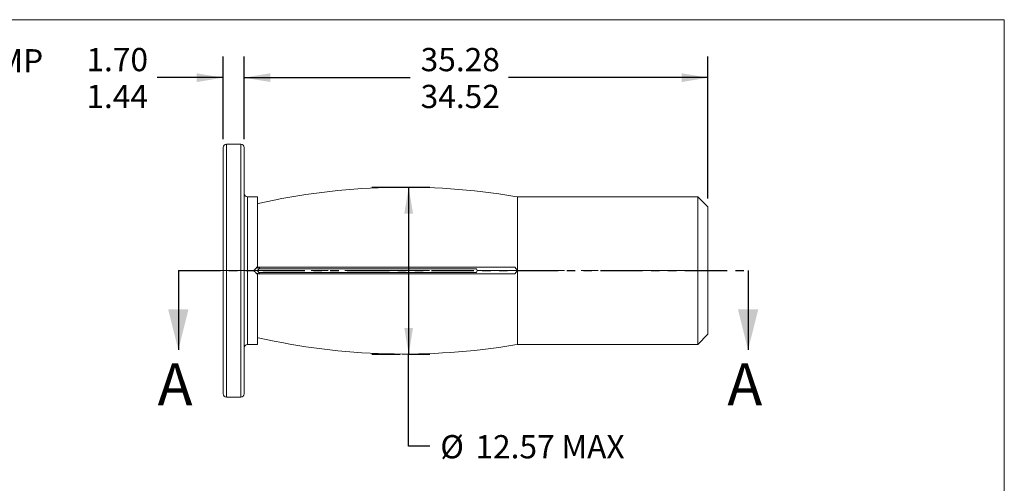
# Model space of a CAD drawing. Units: millimetres. Extents: x 8 to 270, y 5 to 208.
# Drawn here: x 122 to 270, y 138 to 208 of the extents above; entities that cross this region are included whole.
import ezdxf

# ---------------------------------------------------------------- set-up
doc = ezdxf.new("R2010")
doc.units = ezdxf.units.MM
doc.linetypes.add('CENTERX2', pattern=[20.32, 12.7, -2.54, 2.54, -2.54])
doc.linetypes.add('PHANTOM', pattern=[12.7, 6.35, -1.27, 1.27, -1.27, 1.27, -1.27])
doc.layers.add('LOGO__2', color=250, linetype='Continuous')
doc.styles.add('SLDTEXTSTYLE16', font='TXT', dxfattribs={"width": 0.75})
doc.dimstyles.new('SLDDIMSTYLE0', dxfattribs={"dimtxt": 3.5, "dimasz": 3.9624, "dimexe": 0, "dimexo": 0.0625, "dimgap": 0.875, "dimtad": 0, "dimtih": 1, "dimtoh": 1, "dimlfac": 0.5, "dimzin": 12, "dimdsep": 46, "dimtxsty": 'SLDTEXTSTYLE16', "dimsah": 1, "dimcen": 0.09, "dimadec": 0, "dimazin": 0, "dimtfac": 1, "dimtofl": 0, "dimtmove": 0, "dimatfit": 3, "dimfxl": 0, "dimtolj": 1, "dimarcsym": 0})
doc.dimstyles.new('SLDDIMSTYLE1', dxfattribs={"dimtxt": 3.5, "dimasz": 3.9624, "dimexe": 0, "dimexo": 0.0625, "dimgap": 0.875, "dimtad": 0, "dimtih": 1, "dimtoh": 1, "dimlfac": 0.5, "dimzin": 12, "dimdsep": 46, "dimtxsty": 'SLDTEXTSTYLE16', "dimsah": 1, "dimcen": 0.09, "dimadec": 0, "dimazin": 0, "dimlim": 1, "dimtp": 0.13, "dimtm": 0.13, "dimtfac": 1, "dimtofl": 0, "dimtmove": 0, "dimatfit": 3, "dimfxl": 0, "dimtolj": 1, "dimtzin": 4, "dimarcsym": 0})
doc.dimstyles.new('SLDDIMSTYLE2', dxfattribs={"dimtxt": 3.5, "dimasz": 3.9624, "dimexe": 0, "dimexo": 0.0625, "dimgap": 0.875, "dimtad": 0, "dimtih": 1, "dimtoh": 1, "dimlfac": 0.5, "dimzin": 4, "dimdsep": 46, "dimtxsty": 'SLDTEXTSTYLE16', "dimsah": 1, "dimcen": 0.09, "dimadec": 0, "dimazin": 0, "dimlim": 1, "dimtp": 0.38, "dimtm": 0.38, "dimtfac": 1, "dimtofl": 0, "dimtmove": 0, "dimatfit": 3, "dimfxl": 0, "dimtolj": 1, "dimtzin": 12, "dimarcsym": 0})

# ---------------------------------------------------------------- blocks, each defined once
blk = doc.blocks.new('*D8')
at = {"layer": 'LOGO__2'}
for p, q in [((176.15, 182.85), (183.57, 182.85)), ((180.39, 182.85), (180.39, 157.71)), ((180.38, 157.71), (183.57, 157.71)), ((180.39, 143.85), (180.39, 157.71)), ((183.57, 143.85), (180.39, 143.85))]:
    blk.add_line(p, q, dxfattribs=at)
for points in [[(180.39, 182.85), (179.73, 178.89), (181.05, 178.89)], [(180.39, 157.71), (181.05, 161.68), (179.73, 161.68)]]:
    blk.add_solid(points, dxfattribs=at)
at = {"layer": 'LOGO__2', "char_height": 3.5, "attachment_point": 1, "style": 'SLDTEXTSTYLE16'}
for s, insert in [('%%c', (185.15, 145.54)), ('12.57', (190.43, 145.54)), ('MAX', (203.36, 145.54))]:
    blk.add_mtext(s, dxfattribs=dict(at, insert=insert))
blk = doc.blocks.new('*D9')
at = {"layer": 'LOGO__2'}
for p, q in [((152.48, 190.11), (152.48, 202.53)), ((155.63, 190.11), (155.63, 202.53)), ((152.48, 199.35), (142.54, 199.35)), ((155.63, 199.35), (168.33, 199.35))]:
    blk.add_line(p, q, dxfattribs=at)
for points in [[(152.48, 199.35), (148.52, 200.01), (148.52, 198.69)], [(155.63, 199.35), (159.6, 198.69), (159.6, 200.01)]]:
    blk.add_solid(points, dxfattribs=at)
at = {"layer": 'LOGO__2', "char_height": 3.5, "attachment_point": 1, "style": 'SLDTEXTSTYLE16'}
for s, insert in [('1.70', (131.91, 203.82)), ('1.44', (131.91, 198.27))]:
    blk.add_mtext(s, dxfattribs=dict(at, insert=insert))
blk = doc.blocks.new('*D10')
at = {"layer": 'LOGO__2'}
for p, q in [((155.63, 190.11), (155.63, 202.53)), ((225.42, 181.16), (225.42, 202.53)), ((155.63, 199.35), (180.6, 199.35)), ((225.42, 199.35), (195.41, 199.35))]:
    blk.add_line(p, q, dxfattribs=at)
for points in [[(155.63, 199.35), (159.6, 198.69), (159.6, 200.01)], [(225.42, 199.35), (221.46, 200.01), (221.46, 198.69)]]:
    blk.add_solid(points, dxfattribs=at)
at = {"layer": 'LOGO__2', "char_height": 3.5, "attachment_point": 1, "style": 'SLDTEXTSTYLE16'}
for s, insert in [('35.28', (182.19, 203.82)), ('34.52', (182.19, 198.27))]:
    blk.add_mtext(s, dxfattribs=dict(at, insert=insert))

msp = doc.modelspace()

# ---------------------------------------------------------------- linework, layer by layer
at = {"color": 7, "linetype": 'Continuous', "lineweight": 0}
for p in [(8.38, 208.079), (270, 9.959)]:
    msp.add_line(p, (270, 208.079), dxfattribs=at)
at = {"color": 7, "linetype": 'Continuous', "lineweight": 15}
for p, q in [((152.483, 170.301), (152.483, 188.843)), ((155.125, 189.351), (152.991, 189.351)), ((152.991, 170.301), (152.991, 189.351)), ((155.125, 170.301), (155.125, 189.351)), ((155.633, 170.301), (155.633, 188.843)), ((157.112, 181.413), (156.141, 181.413)), ((156.141, 170.301), (156.141, 181.413)), ((157.55, 181.402), (157.665, 181.402)), ((157.665, 170.809), (157.665, 181.402)), ((196.342, 181.474), (196.768, 181.413)), ((223.899, 181.413), (196.768, 181.413)), ((196.768, 170.301), (196.768, 181.413)), ((225.423, 179.889), (223.899, 181.413)), ((223.899, 170.301), (223.899, 181.413)), ((157.665, 180.39), (157.761, 180.406)), ((225.423, 170.301), (225.423, 179.889)), ((157.55, 170.809), (157.665, 170.809)), ((157.665, 170.693), (157.761, 170.809)), ((157.665, 170.809), (157.665, 170.693)), ((157.761, 170.809), (196.342, 170.809)), ((158.011, 170.809), (157.849, 170.571)), ((190.583, 170.571), (157.849, 170.571)), ((190.717, 170.301), (190.583, 170.571)), ((196.342, 170.809), (196.768, 170.301)), ((152.483, 151.759), (152.483, 170.301)), ((152.991, 151.251), (152.991, 170.301)), ((155.125, 151.251), (155.125, 170.301)), ((155.633, 151.759), (155.633, 170.301)), ((156.141, 159.188), (156.141, 170.301)), ((157.112, 170.301), (157.616, 170.301)), ((157.55, 169.793), (157.665, 169.793)), ((157.665, 169.908), (157.761, 169.793)), ((157.665, 169.793), (157.665, 169.908)), ((157.665, 159.2), (157.665, 169.793)), ((157.761, 169.793), (196.342, 169.793)), ((158.011, 169.793), (157.849, 170.03)), ((190.583, 170.03), (157.849, 170.03)), ((190.717, 170.301), (190.583, 170.03)), ((190.717, 170.301), (196.768, 170.301)), ((196.342, 169.793), (196.768, 170.301)), ((196.768, 159.188), (196.768, 170.301)), ((223.899, 159.188), (223.899, 170.301)), ((225.423, 160.712), (225.423, 170.301)), ((157.665, 160.212), (157.761, 160.195)), ((223.899, 159.188), (225.423, 160.712)), ((156.141, 159.188), (157.112, 159.188)), ((157.55, 159.2), (157.665, 159.2)), ((196.342, 159.127), (196.768, 159.188)), ((196.768, 159.188), (223.899, 159.188)), ((152.991, 151.251), (155.125, 151.251))]:
    msp.add_line(p, q, dxfattribs=at)
at = {"color": 7, "linetype": 'PHANTOM', "lineweight": 30}
msp.add_line((145.742, 170.301), (231.455, 170.301), dxfattribs=at)
at = {"color": 7, "linetype": 'Continuous', "lineweight": 30}
for p, q in [((145.742, 170.301), (145.742, 158.363)), ((231.455, 170.301), (231.455, 158.363))]:
    msp.add_line(p, q, dxfattribs=at)
at = {"color": 7, "linetype": 'Continuous', "lineweight": 15}
for centre, radius, start, end in [((152.991, 188.843), 0.508, 90, 180), ((155.125, 188.843), 0.508, 0, 90), ((179.763, 83.02), 99.841, 80.4413, 102.73068), ((156.141, 181.921), 0.508, 180, 270), ((179.763, 257.582), 99.841, 257.26932, 279.5587), ((156.141, 158.68), 0.508, 90, 180), ((152.991, 151.759), 0.508, 180, 270), ((155.125, 151.759), 0.508, 270, 0)]:
    msp.add_arc(centre, radius, start, end, dxfattribs=at)
for major_axis, ratio, start_param, end_param in [((-6.135, 10.088), 0.7598451, 5.804595, 5.8503252), ((9.727, 11.05), 0.1206832, 1.6308959, 1.6766262), ((7.642, 8.682), 0.1206832, 1.6456297, 1.6766262), ((-9.727, 11.05), 0.1206832, 1.4649665, 1.5106967), ((-7.642, 8.682), 0.1206832, 1.4649665, 1.495963), ((6.135, 10.088), 0.7598451, 3.5744528, 3.620183)]:
    msp.add_ellipse((159.465, 170.301), major_axis=major_axis, ratio=ratio, start_param=start_param, end_param=end_param, dxfattribs=at)
at = {"color": 7, "linetype": 'Continuous', "lineweight": 30}
for points in [[(145.742, 158.363), (147.266, 164.459), (144.218, 164.459)], [(231.455, 158.363), (232.979, 164.459), (229.931, 164.459)]]:
    msp.add_solid(points, dxfattribs=at)
at = {"layer": 'LOGO__2'}
for p, q in [((174.875, 182.853), (180.966, 182.853)), ((174.875, 157.713), (179.114, 157.713))]:
    msp.add_line(p, q, dxfattribs=at)
at = {"layer": 'LOGO__2', "color": 7, "linetype": 'CENTERX2', "lineweight": 0}
msp.add_line((150.483, 170.301), (227.423, 170.301), dxfattribs=at)

# ---------------------------------------------------------------- texts
at = {"color": 7, "linetype": 'Continuous', "char_height": 6.35, "attachment_point": 1, "style": 'SLDTEXTSTYLE16'}
for insert in [(142.613, 156.347), (228.326, 156.347)]:
    msp.add_mtext('A', dxfattribs=dict(at, insert=insert))
at = {"layer": 'LOGO__2', "insert": (96.349, 203.641), "char_height": 3.5, "attachment_point": 1, "style": 'SLDTEXTSTYLE16'}
msp.add_mtext('HEAD STAMP', dxfattribs=at)

# ---------------------------------------------------------------- dimensions: what is measured, and where the dimension line sits
at = {"layer": 'LOGO__2'}
for p1, dimstyle, picture, middle in [((152.4835, 188.8428), 'SLDDIMSTYLE1', '*D9', (136.4321, 199.3508)), ((225.4235, 179.8893), 'SLDDIMSTYLE2', '*D10', (188.0034, 199.3508))]:
    dim = msp.add_linear_dim(base=(155.6331, 199.3508), p1=p1, p2=(155.6331, 188.8428), dimstyle=dimstyle, dxfattribs=at)
    dim.commit()
    dim.dimension.update_dxf_attribs({"geometry": picture, "text_midpoint": middle, "dimtype": 160})
dim = msp.add_linear_dim(base=(180.391, 157.713), p1=(174.875, 182.853), p2=(179.114, 157.713), angle=90, text='%%c<>', dimstyle='SLDDIMSTYLE0', dxfattribs=at)
dim.commit()
dim.dimension.update_dxf_attribs({"geometry": '*D8', "text_midpoint": (180.391, 143.85), "dimtype": 160})

doc.saveas('drawing.dxf')
